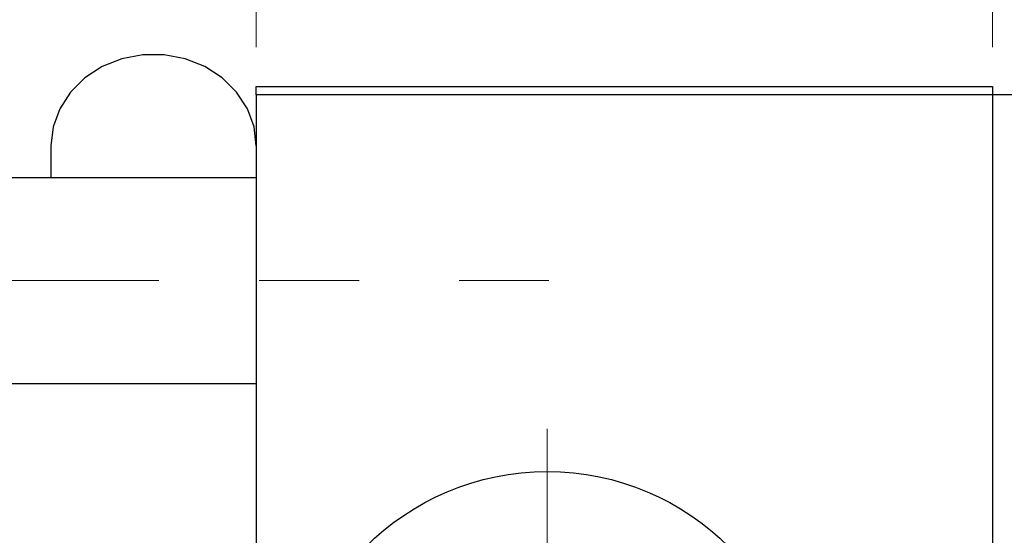
# Model space of a CAD drawing. Units: millimetres. Extents: x 15 to 423, y 5 to 292.
# Drawn here: x 134 to 159, y 242 to 255 of the extents above; entities that cross this region are included whole.
import ezdxf

# ---------------------------------------------------------------- set-up
doc = ezdxf.new("R2010")
doc.units = ezdxf.units.MM
doc.linetypes.add('CENTERX2', pattern=[20.32, 12.7, -2.54, 2.54, -2.54])
doc.styles.add('SLDTEXTSTYLE0', font='TXT', dxfattribs={"width": 0.75})
doc.dimstyles.new('SLDDIMSTYLE0', dxfattribs={"dimtxt": 3.5, "dimasz": 3.302, "dimexe": 0, "dimexo": 0.0625, "dimgap": 0.875, "dimtad": 1, "dimdec": 0, "dimlfac": 2.3, "dimrnd": 1e-09, "dimzin": 12, "dimdsep": 46, "dimtxsty": 'SLDTEXTSTYLE0', "dimsah": 1, "dimcen": 0.09, "dimadec": 0, "dimazin": 3, "dimtfac": 1, "dimtdec": 0, "dimtmove": 0, "dimatfit": 0, "dimfxl": 1, "dimfrac": 2, "dimtolj": 1, "dimtzin": 12, "dimarcsym": 0})

# ---------------------------------------------------------------- blocks, each defined once
blk = doc.blocks.new('_D_1')
at = {"color": 7, "linetype": 'Continuous', "lineweight": 0}
for p, q in [((140.288, 254.197), (140.288, 277.06)), ((158.983, 254.197), (158.983, 277.06)), ((140.288, 276.06), (158.983, 276.06))]:
    blk.add_line(p, q, dxfattribs=at)
at = {"color": 7, "linetype": 'Continuous', "lineweight": 18}
for points in [[(140.288, 276.06), (143.59, 275.552), (143.59, 276.568)], [(158.983, 276.06), (155.681, 276.568), (155.681, 275.552)]]:
    blk.add_solid(points, dxfattribs=at)
at = {"color": 7, "linetype": 'Continuous', "lineweight": 18, "insert": (147.05, 280.572), "char_height": 3.5, "attachment_point": 1, "style": 'SLDTEXTSTYLE0'}
blk.add_mtext('43', dxfattribs=at)
blk = doc.blocks.new('_D_4')
at = {"color": 7, "linetype": 'Continuous', "lineweight": 0}
for p, q in [((158.983, 254.197), (158.983, 271.06)), ((165.94, 253.98), (165.94, 271.06)), ((158.983, 270.06), (152.633, 270.06)), ((165.94, 270.06), (158.983, 270.06)), ((165.94, 270.06), (178.755, 270.06))]:
    blk.add_line(p, q, dxfattribs=at)
at = {"color": 7, "linetype": 'Continuous', "lineweight": 18}
for points in [[(158.983, 270.06), (155.681, 270.568), (155.681, 269.552)], [(165.94, 270.06), (169.242, 269.552), (169.242, 270.568)]]:
    blk.add_solid(points, dxfattribs=at)
at = {"color": 7, "linetype": 'Continuous', "lineweight": 18, "insert": (173.583, 274.572), "char_height": 3.5, "attachment_point": 1, "style": 'SLDTEXTSTYLE0'}
blk.add_mtext('16', dxfattribs=at)
blk = doc.blocks.new('SW_CENTERMARKSYMBOL_1')
at = {"color": 0, "linetype": 'Continuous', "lineweight": 18}
for p, q in [((0, 2.174), (0, 7.609)), ((0, 0), (0, 1.087)), ((-2.174, 0), (-7.609, 0)), ((0, 0), (-1.087, 0)), ((0, 0), (0, -1.087)), ((0, 0), (1.087, 0)), ((2.174, 0), (7.609, 0)), ((0, -2.174), (0, -7.609))]:
    blk.add_line(p, q, dxfattribs=at)

msp = doc.modelspace()

# ---------------------------------------------------------------- linework, layer by layer
at = {"color": 7, "linetype": 'Continuous', "lineweight": 25}
for p, q in [((140.2878, 252.9799), (140.2878, 253.1973)), ((140.2878, 253.1973), (158.9835, 253.1973)), ((158.9835, 253.1973), (158.9835, 252.9799)), ((158.9835, 252.9799), (140.2878, 252.9799)), ((140.2878, 252.9799), (140.2878, 220.806)), ((165.94, 252.9799), (158.9835, 252.9799)), ((158.9835, 252.9799), (158.9835, 220.806)), ((135.0704, 251.6835), (135.0704, 250.8712)), ((140.2878, 250.8712), (88.9835, 250.8712)), ((94.2009, 245.6538), (140.2878, 245.6538))]:
    msp.add_line(p, q, dxfattribs=at)
at = {"color": 7, "linetype": 'CENTERX2', "lineweight": 18}
msp.add_line((64.1574, 248.2625), (147.7226, 248.2625), dxfattribs=at)
at = {"color": 7, "linetype": 'Continuous', "lineweight": 25, "flags": 128}
msp.add_lwpolyline([(140.2878, 251.6835), (140.2308, 252.168), (140.0623, 252.6313), (139.7896, 253.0532), (139.4247, 253.4153), (138.9835, 253.7016), (138.4853, 253.8998), (137.9518, 254.0011), (137.4064, 254.0011), (136.873, 253.8998), (136.3748, 253.7016), (135.9336, 253.4153), (135.5687, 253.0532), (135.296, 252.6313), (135.1274, 252.168), (135.0704, 251.6835)], dxfattribs=at)
at = {"color": 7, "linetype": 'Continuous', "lineweight": 25}
msp.add_circle((147.6791, 236.893), 6.5217, dxfattribs=at)

# ---------------------------------------------------------------- block references
at = {"color": 7, "linetype": 'Continuous', "lineweight": 0}
msp.add_blockref('SW_CENTERMARKSYMBOL_1', (147.6791, 236.893), dxfattribs=at)

# ---------------------------------------------------------------- dimensions: what is measured, and where the dimension line sits
at = {"color": 7, "linetype": 'Continuous', "lineweight": 18}
for base, p1, picture, middle in [((158.9835, 276.06), (140.2878, 253.1973), '_D_1', (149.6357, 276.06)), ((158.9835, 270.06), (165.94, 252.9799), '_D_4', (176.1692, 270.06))]:
    dim = msp.add_linear_dim(base=base, p1=p1, p2=(158.9835, 253.1973), dimstyle='SLDDIMSTYLE0', dxfattribs=at)
    dim.commit()
    dim.dimension.update_dxf_attribs({"geometry": picture, "text_midpoint": middle, "dimtype": 160})

doc.saveas('drawing.dxf')
